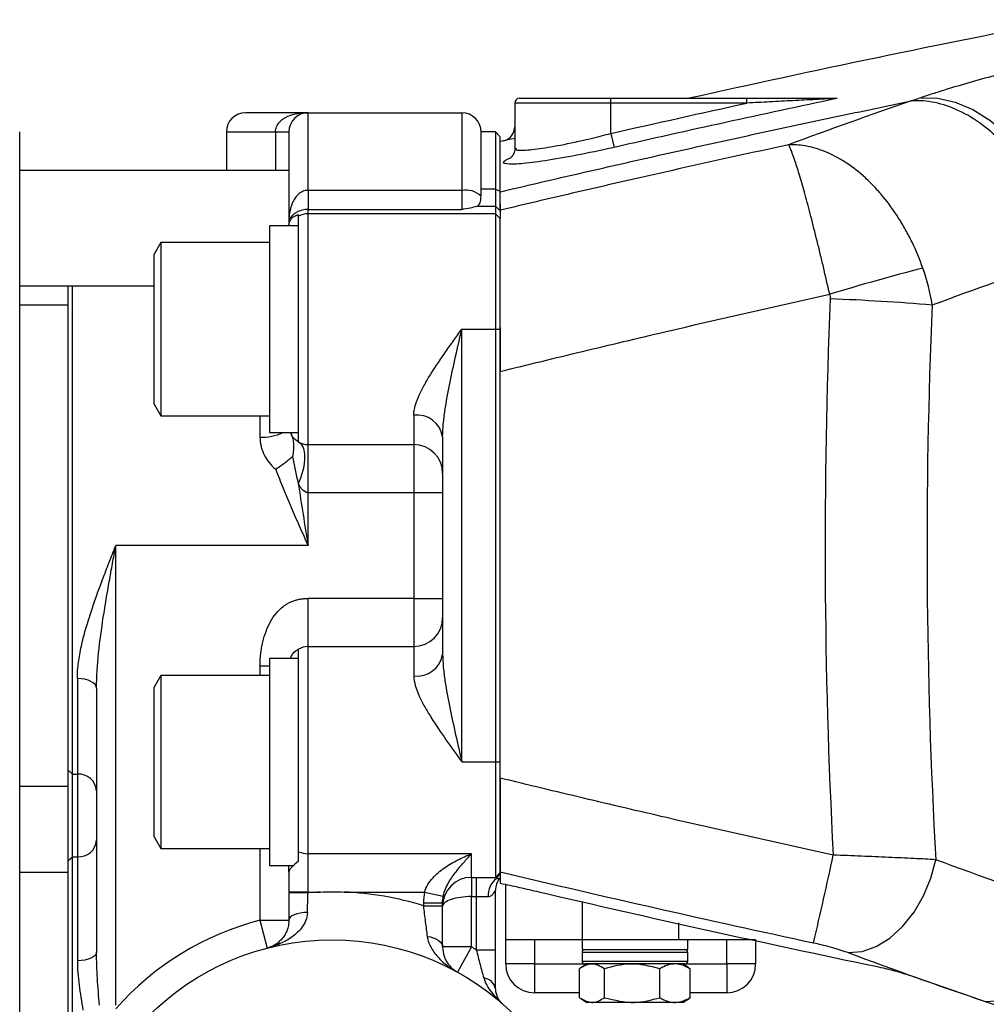
# Model space of a CAD drawing. Units: inches. Extents: x -40.3 to 38.6, y -16.6 to 28.4.
# Drawn here: x 3.7 to 7.7, y 4.3 to 8.4 of the extents above; entities that cross this region are included whole.
import ezdxf

# ---------------------------------------------------------------- set-up
doc = ezdxf.new("R2010")
doc.units = ezdxf.units.IN
doc.header["$MEASUREMENT"] = 0

msp = doc.modelspace()

# ---------------------------------------------------------------- linework, layer by layer
at = {"color": 7, "linetype": 'Continuous', "lineweight": 25}
for p, q in [((5.7685, 8.0303), (6.1425, 8.0303)), ((6.1425, 8.0106), (6.1425, 8.0303)), ((6.1425, 8.0303), (6.6999, 8.0303)), ((6.6999, 8.0106), (6.6999, 8.0303)), ((5.7488, 8.0106), (5.7488, 7.8265)), ((6.6999, 8.0106), (6.1425, 8.0106)), ((6.1425, 7.8864), (6.1425, 8.0106)), ((4.9024, 7.9712), (4.6464, 7.9712)), ((4.9024, 7.6535), (4.9024, 7.9712)), ((4.9024, 7.9712), (5.5323, 7.9712)), ((5.5323, 7.9712), (5.5323, 7.6535)), ((3.7213, 7.4674), (3.7213, 7.8925)), ((4.5677, 7.8925), (4.5677, 7.735)), ((4.7688, 7.8925), (4.8236, 7.8925)), ((4.8236, 7.8925), (4.8236, 7.5181)), ((5.6701, 7.8925), (5.611, 7.8925)), ((5.611, 7.6581), (5.611, 7.8925)), ((5.6898, 7.8728), (5.6701, 7.8925)), ((5.6701, 7.8925), (5.6701, 7.6581)), ((5.6898, 7.6502), (5.6898, 7.8728)), ((6.1425, 7.8864), (6.1556, 7.8292)), ((5.7223, 7.7827), (5.7309, 7.7872)), ((4.8236, 7.735), (3.7213, 7.735)), ((5.6701, 7.6581), (5.611, 7.6581)), ((5.6701, 7.6581), (5.6701, 7.5892)), ((5.6701, 7.6581), (5.6898, 7.6502)), ((4.9024, 7.6535), (4.9024, 7.5755)), ((5.5323, 7.6535), (4.9024, 7.6535)), ((5.5323, 7.6535), (5.5323, 7.5755)), ((5.6898, 7.5697), (5.6898, 7.6502)), ((5.5948, 7.5892), (5.6701, 7.5892)), ((5.6701, 7.5892), (5.6701, 7.5576)), ((5.6701, 7.5892), (5.6898, 7.5697)), ((5.6898, 7.5985), (5.6898, 7.5722)), ((4.863, 7.547), (4.863, 7.554)), ((4.863, 6.6235), (4.863, 7.5473)), ((4.9024, 7.5576), (4.9024, 7.5755)), ((4.9024, 7.5755), (5.5323, 7.5755)), ((5.6701, 7.5578), (4.9024, 7.5578)), ((5.6898, 7.5381), (5.6701, 7.5578)), ((5.6701, 7.5578), (5.6701, 7.0854)), ((5.6898, 7.0854), (5.6898, 7.5381)), ((4.863, 7.5086), (4.7449, 7.5086)), ((4.7449, 7.5086), (4.7449, 6.6621)), ((4.8236, 7.5181), (4.8236, 7.5083)), ((3.7213, 2.5461), (3.7213, 7.4674)), ((4.3, 7.4397), (4.2724, 7.392)), ((4.7449, 7.4397), (4.3, 7.4397)), ((4.3, 7.4397), (4.3, 7.0854)), ((4.2724, 7.0854), (4.2724, 7.392)), ((3.7213, 7.2625), (4.2724, 7.2625)), ((3.9181, 7.2625), (3.9181, 5.2811)), ((3.9378, 5.2641), (3.9378, 7.2625)), ((3.9181, 7.1838), (3.7213, 7.1838)), ((4.2724, 6.7788), (4.2724, 7.0854)), ((4.3, 7.0854), (4.3, 6.731)), ((5.5323, 7.0854), (5.6701, 7.0854)), ((5.5323, 5.3137), (5.5323, 7.0854)), ((5.6701, 7.0854), (5.6898, 7.0854)), ((5.6701, 7.0854), (5.6701, 5.3137)), ((5.6898, 6.9123), (5.6898, 7.0854)), ((5.6898, 5.2475), (5.6898, 6.9123)), ((4.2724, 6.7788), (4.3, 6.731)), ((4.3, 6.731), (4.7449, 6.731)), ((5.3354, 6.7332), (5.3354, 6.6129)), ((4.7449, 6.6621), (4.863, 6.6621)), ((4.9024, 6.6129), (5.3354, 6.6129)), ((5.3354, 6.6129), (5.3354, 6.4161)), ((5.4535, 6.6452), (5.4535, 5.7539)), ((4.9024, 6.4161), (5.3354, 6.4161)), ((4.9024, 6.1995), (4.9024, 6.4161)), ((5.3354, 6.4161), (5.4535, 6.4161)), ((5.3354, 6.4161), (5.3354, 5.983)), ((4.115, 4.3181), (4.115, 6.1995)), ((4.9024, 6.1995), (4.115, 6.1995)), ((5.3354, 5.983), (4.9024, 5.983)), ((5.3354, 5.983), (5.3354, 5.7862)), ((5.3354, 5.983), (5.4535, 5.983)), ((4.863, 4.9463), (4.863, 5.7756)), ((4.9024, 4.9379), (4.9024, 5.7862)), ((4.9024, 5.7862), (5.3354, 5.7862)), ((5.3354, 5.7862), (5.3354, 5.6659)), ((4.863, 5.7369), (4.7449, 5.7369)), ((4.7449, 5.7369), (4.7449, 4.8905)), ((3.9575, 5.6552), (3.9575, 5.2641)), ((4.3, 5.6681), (4.2724, 5.6203)), ((4.7449, 5.6681), (4.3, 5.6681)), ((4.3, 5.6681), (4.3, 5.3137)), ((4.0362, 5.6156), (4.0362, 4.5353)), ((4.2724, 5.3137), (4.2724, 5.6203)), ((3.9181, 5.2811), (3.9378, 5.2641)), ((3.9181, 5.2811), (3.9181, 4.9089)), ((4.2724, 5.0071), (4.2724, 5.3137)), ((4.3, 5.3137), (4.3, 4.9594)), ((5.5323, 5.3137), (5.6701, 5.3137)), ((5.6701, 5.3137), (5.6701, 4.8413)), ((5.6701, 5.3137), (5.6898, 5.3137)), ((3.9378, 5.2641), (3.9575, 5.2641)), ((3.9378, 4.9257), (3.9378, 5.2641)), ((3.9575, 5.2641), (3.9575, 4.9257)), ((5.6898, 4.861), (5.6898, 5.2474)), ((3.7213, 5.2153), (3.9181, 5.2153)), ((4.2724, 5.0071), (4.3, 4.9594)), ((4.3, 4.9594), (4.7449, 4.9594)), ((3.9181, 4.9089), (3.9378, 4.9257)), ((3.9378, 3.6036), (3.9378, 4.9257)), ((3.9378, 4.9257), (3.9575, 4.9257)), ((3.9575, 4.9257), (3.9575, 4.5001)), ((4.863, 4.9072), (4.863, 4.9463)), ((5.5716, 4.9379), (4.9024, 4.9379)), ((4.9024, 4.7813), (4.9024, 4.9379)), ((5.5716, 4.8413), (5.5716, 4.9379)), ((3.9181, 4.9089), (3.9181, 3.6117)), ((4.7449, 4.8905), (4.8449, 4.8905)), ((4.8236, 4.8633), (4.8236, 4.8905)), ((3.9181, 4.861), (3.7213, 4.861)), ((4.8236, 4.8633), (4.8236, 4.7813)), ((5.5716, 4.8413), (5.6701, 4.8413)), ((5.5716, 4.8413), (5.5716, 4.7625)), ((5.5913, 4.8413), (5.5913, 4.7625)), ((5.6701, 4.8413), (5.6898, 4.861)), ((5.674, 4.8371), (5.6898, 4.8558)), ((5.7118, 4.5854), (5.7118, 4.8126)), ((4.9024, 4.7813), (4.8236, 4.7813)), ((4.8236, 4.7813), (4.8236, 4.7784)), ((4.9024, 4.7784), (4.8236, 4.7784)), ((4.9024, 4.7813), (4.9516, 4.7813)), ((4.9024, 4.7784), (4.9024, 4.7813)), ((5.05, 4.7813), (5.3794, 4.7813)), ((5.3794, 4.7813), (5.4563, 4.7648)), ((5.5716, 4.5564), (5.5716, 4.7625)), ((5.5716, 4.7625), (5.5913, 4.7625)), ((5.5913, 4.7625), (5.6405, 4.7625)), ((5.5913, 4.7625), (5.5913, 4.5452)), ((5.6701, 4.5452), (5.6701, 4.7892)), ((5.3748, 4.7376), (5.3748, 4.7254)), ((5.3748, 4.7376), (5.4535, 4.7376)), ((5.3748, 4.7254), (5.4535, 4.7254)), ((5.4535, 4.7254), (5.4535, 4.7376)), ((4.7055, 4.666), (4.735, 4.5516)), ((4.7055, 4.666), (4.8236, 4.666)), ((5.5716, 4.5564), (5.4535, 4.5564)), ((5.5716, 4.5564), (5.5146, 4.453)), ((6.0267, 4.5854), (5.7118, 4.5854)), ((5.7118, 4.4869), (5.7118, 4.5854)), ((5.8299, 4.5854), (5.8299, 4.4869)), ((6.0244, 4.5854), (6.0244, 4.546)), ((6.4204, 4.5854), (6.0267, 4.5854)), ((6.7354, 4.5854), (6.4204, 4.5854)), ((6.4575, 4.546), (6.4575, 4.5854)), ((6.6173, 4.4869), (6.6173, 4.5854)), ((6.7354, 4.5854), (6.7354, 4.4869)), ((5.5913, 4.5452), (5.6701, 4.5452)), ((6.0244, 4.546), (6.1225, 4.546)), ((6.0244, 4.5342), (6.0244, 4.4988)), ((6.1225, 4.546), (6.4575, 4.546)), ((6.4575, 4.4988), (6.4575, 4.5342)), ((5.8299, 4.4869), (5.7118, 4.4869)), ((5.8299, 4.4869), (5.8299, 4.3688)), ((6.0443, 4.4869), (6.0195, 4.4713)), ((6.129, 4.4869), (6.0362, 4.4869)), ((6.4457, 4.4869), (6.129, 4.4869)), ((6.4624, 4.4713), (6.4376, 4.4869)), ((6.6173, 4.4869), (6.6173, 4.3688)), ((6.7354, 4.4869), (6.6173, 4.4869)), ((6.014, 4.3489), (6.014, 4.4676)), ((6.1166, 4.3489), (6.1166, 4.4676)), ((6.3436, 4.3489), (6.3436, 4.4676)), ((6.4616, 4.4701), (6.4679, 4.4676)), ((6.4679, 4.3489), (6.4679, 4.4676)), ((6.014, 4.3688), (5.8299, 4.3688)), ((6.6173, 4.3688), (6.4679, 4.3688)), ((6.0193, 4.3453), (6.0443, 4.3295)), ((6.1334, 4.3295), (6.0443, 4.3295)), ((6.4376, 4.3295), (6.1334, 4.3295)), ((6.4376, 4.3295), (6.4626, 4.3453)), ((6.4679, 4.3489), (6.4617, 4.3467))]:
    msp.add_line(p, q, dxfattribs=at)
at = {"color": 8, "linetype": 'Continuous', "lineweight": 25}
for p, q in [((6.1425, 8.0106), (5.7488, 8.0106)), ((4.5677, 7.8925), (4.7688, 7.8925)), ((4.7688, 7.8925), (4.7688, 7.735)), ((4.9024, 6.6129), (4.9024, 7.5578)), ((4.7055, 6.731), (4.7055, 6.6433)), ((4.7055, 5.7074), (4.7449, 5.7074)), ((4.7055, 5.7074), (4.7055, 5.6681)), ((4.7055, 4.9594), (4.7055, 4.666)), ((6.0267, 4.5854), (6.0267, 4.7426)), ((6.4204, 4.5854), (6.4204, 4.6557)), ((6.1225, 4.5342), (6.0244, 4.5342)), ((6.4575, 4.5342), (6.1225, 4.5342)), ((5.8299, 4.4869), (6.0362, 4.4869)), ((6.0244, 4.4988), (6.1225, 4.4988)), ((6.1225, 4.4988), (6.4575, 4.4988)), ((6.4457, 4.4869), (6.6173, 4.4869))]:
    msp.add_line(p, q, dxfattribs=at)
at = {"color": 7, "linetype": 'Continuous', "lineweight": 25, "flags": 128}
for points in [[(7.4119, 8.0326), (7.482, 8.0304), (7.5534, 8.0141), (7.6246, 7.9841), (7.6942, 7.9411), (7.7605, 7.886), (7.8221, 7.8199), (7.8777, 7.7443), (7.9261, 7.6609), (7.9663, 7.5715), (7.9973, 7.4779), (8.0185, 7.3822)], [(5.7488, 7.8662), (5.7279, 7.8616), (5.7033, 7.8563), (5.7033, 7.8563), (5.7033, 7.8563)], [(5.7033, 7.8563), (5.6957, 7.8545), (5.6898, 7.8531)], [(4.0362, 5.6156), (4.0347, 5.6233), (4.0302, 5.6307), (4.0229, 5.6376), (4.0132, 5.6436), (4.0012, 5.6485), (3.9876, 5.6522), (3.9728, 5.6544), (3.9575, 5.6552)], [(7.115, 4.5333), (7.1716, 4.5385), (7.229, 4.5586), (7.2852, 4.593), (7.3377, 4.6402), (7.3845, 4.6984), (7.4237, 4.7653), (7.4537, 4.838), (7.4734, 4.9138)], [(4.8996, 4.6979), (4.8846, 4.6971), (4.8703, 4.6951), (4.8572, 4.6921), (4.8457, 4.6881), (4.8363, 4.6834), (4.8293, 4.6779), (4.8251, 4.6721), (4.8236, 4.666)], [(8.0353, 4.7143), (8.0167, 4.6375), (7.9876, 4.5639), (7.9491, 4.4964), (7.9028, 4.4377), (7.8506, 4.3902), (7.7946, 4.3559), (7.7371, 4.3361), (7.6803, 4.3317)], [(5.3904, 4.5994), (5.4033, 4.5973), (5.4154, 4.594), (5.4263, 4.5896), (5.4357, 4.5842), (5.4433, 4.578), (5.449, 4.5711), (5.4524, 4.5639), (5.4535, 4.5564)], [(4.0362, 4.5353), (4.0347, 4.5284), (4.0302, 4.5218), (4.0229, 4.5158), (4.0132, 4.5104), (4.0012, 4.5061), (3.9876, 4.5028), (3.9728, 4.5008), (3.9575, 4.5001)]]:
    msp.add_lwpolyline(points, dxfattribs=at)
at = {"color": 7, "linetype": 'Continuous', "lineweight": 25}
msp.add_circle((5.0008, 3.5224), 1.063, dxfattribs=at)
for centre, radius, start, end in [((5.7685, 8.0106), 0.0197, 90, 180), ((4.6464, 7.8925), 0.0787, 90, 180), ((4.9024, 7.8925), 0.0787, 90, 180), ((5.5323, 7.8925), 0.0787, 0, 90), ((5.6898, 7.9138), 0.0591, 283.2825, 0), ((5.548, 7.5641), 0.0908, 46.3034, 99.9826), ((4.9024, 7.4791), 0.0787, 90, 120), ((10.1386, -3.1215), 10.8042, 104.5713, 106.67281), ((6.6234, -3.1644), 10.3822, 85.38569, 87.69455), ((30.469, 6.1995), 23.0315, 177.54977, 183.2002), ((5.3485, 6.6276), 0.1065, 9.5202, 97.0813), ((4.9024, 6.6917), 0.0787, 240, 270), ((5.3354, 6.4948), 0.1181, 0, 90), ((5.3354, 5.9043), 0.1181, 270, 0), ((4.9024, 5.7074), 0.0787, 90, 120), ((5.3485, 5.7715), 0.1065, 262.9187, 350.4798), ((3.9625, 5.1902), 0.074, 4.4759, 93.8664), ((3.9628, 4.9992), 0.0737, 265.8678, 355.1629), ((4.902, 5.0326), 0.0947, 245.6957, 270.2373), ((-4.1546, 7.2707), 11.449, 346.37447, 348.21638), ((5.5716, 4.7232), 0.1181, 90, 180), ((5.7247, 4.7696), 0.0845, 126.9057, 184.7734), ((5.7488, 4.7892), 0.0787, 143.1301, 180), ((5.0008, 3.5224), 1.2598, 92.2386, 94.4808), ((5.0008, 3.5224), 1.2598, 72.73, 87.7614), ((5.0008, 3.5224), 1.1811, 104.4775, 138.5974), ((5.0008, 3.5224), 1.1811, 60, 61.0967), ((6.0362, 4.5342), 0.0118, 90, 180), ((6.4457, 4.5342), 0.0118, 0, 90), ((5.8299, 4.4869), 0.1181, 180, 270), ((6.0362, 4.4988), 0.0118, 180, 270), ((6.4457, 4.4988), 0.0118, 270, 0), ((6.6173, 4.4869), 0.1181, 270, 0), ((5.6159, 4.375), 0.055, 10.3634, 83.6536)]:
    msp.add_arc(centre, radius, start, end, dxfattribs=at)
at = {"color": 8, "linetype": 'Continuous', "lineweight": 25}
msp.add_arc((4.7133, 6.8462), 0.203, 267.8054, 295.0029, dxfattribs=at)
at = {"color": 7, "linetype": 'Continuous', "lineweight": 25}
for centre, major_axis, ratio, start_param, end_param in [((30.0514, 6.1995), (0, 23.622), 0.975, 1.528032, 1.624457), ((5.5716, 4.7232), (0.1181, 0), 0.333333, 1.570796, 3.141593)]:
    msp.add_ellipse(centre, major_axis=major_axis, ratio=ratio, start_param=start_param, end_param=end_param, dxfattribs=at)
for points in [[(8.0079, 8.352), (7.4915, 8.2517), (6.9764, 8.1444), (6.4626, 8.0303)], [(7.0694, 8.0297), (6.7643, 7.9653), (6.4596, 7.8984), (6.1556, 7.8292)], [(7.4119, 8.0326), (7.399, 8.0282), (7.386, 8.0238), (7.3731, 8.0194)], [(6.1425, 7.8864), (6.3281, 7.9287), (6.5139, 7.9701), (6.6999, 8.0106)], [(7.3731, 8.0194), (7.2049, 7.962), (7.0372, 7.9022), (6.8699, 7.8399)], [(5.6108, 7.6297), (5.6111, 7.6384), (5.611, 7.6478), (5.611, 7.6581)], [(7.4586, 7.1842), (7.4506, 7.2352), (7.4378, 7.2859), (7.4204, 7.3352)], [(7.4586, 7.1842), (7.6319, 7.2486), (7.8057, 7.3103), (7.98, 7.3693)], [(7.0388, 7.2285), (7.0406, 7.2223), (7.0413, 7.2159), (7.041, 7.2094)], [(4.8623, 6.4544), (4.8748, 6.3695), (4.8886, 6.2845), (4.9024, 6.1995)], [(8.0353, 4.7143), (7.8475, 4.7777), (7.6602, 4.8442), (7.4734, 4.9138)], [(5.6898, 4.8638), (6.1161, 4.7624), (6.5436, 4.6656), (6.9722, 4.5736)], [(4.9516, 4.7813), (4.9844, 4.7819), (5.0172, 4.7819), (5.05, 4.7813)], [(5.3794, 4.7813), (5.3763, 4.7669), (5.3748, 4.7523), (5.3748, 4.7376)], [(5.4535, 4.7376), (5.4535, 4.7468), (5.4545, 4.7558), (5.4563, 4.7648)], [(5.8475, 4.7822), (6.3066, 4.6751), (6.7668, 4.5734), (7.2283, 4.4773)], [(7.115, 4.5333), (7.3029, 4.463), (7.4913, 4.3958), (7.6803, 4.3317)], [(7.7581, 4.3051), (7.6276, 4.3485), (7.4975, 4.3934), (7.3675, 4.4397)]]:
    msp.add_open_spline(points, degree=3, dxfattribs=at)
for points, knots in [([(8.3779, 8.2705), (8.2869, 8.2537), (8.1978, 8.2359), (8.0668, 8.2079), (8.0235, 8.1983), (7.9593, 8.1836), (7.938, 8.1787), (7.8957, 8.1686), (7.8746, 8.1635), (7.7705, 8.138), (7.6921, 8.1173), (7.5814, 8.0858), (7.5457, 8.0753), (7.4939, 8.0593), (7.4769, 8.0539), (7.4438, 8.0432), (7.4277, 8.0379), (7.4119, 8.0326)], [0, 0, 0, 0, 0.25, 0.25, 0.375, 0.375, 0.4375, 0.4375, 0.5, 0.5, 0.75, 0.75, 0.875, 0.875, 0.9375, 0.9375, 1, 1, 1, 1]), ([(6.6999, 8.0303), (6.7312, 8.0303), (6.7625, 8.0303), (6.825, 8.0303), (6.8563, 8.0303), (6.9185, 8.0303), (6.9494, 8.0303), (6.9952, 8.0303), (7.0104, 8.0303), (7.0324, 8.0303), (7.0397, 8.0303), (7.0538, 8.0303), (7.0605, 8.0303), (7.0664, 8.0303)], [0, 0, 0, 0, 0.25, 0.25, 0.5, 0.5, 0.75, 0.75, 0.875, 0.875, 0.9375, 0.9375, 1, 1, 1, 1]), ([(7.0694, 8.0297), (7.0672, 8.0296), (7.064, 8.0294), (7.0573, 8.0291), (7.0538, 8.0289), (7.043, 8.0284), (7.0355, 8.028), (7.0129, 8.0268), (6.9975, 8.026), (6.951, 8.0236), (6.9198, 8.022), (6.8571, 8.0188), (6.8257, 8.0172), (6.7628, 8.0139), (6.7313, 8.0122), (6.6999, 8.0106)], [0, 0, 0, 0, 0.03125, 0.03125, 0.0625, 0.0625, 0.125, 0.125, 0.25, 0.25, 0.5, 0.5, 0.75, 0.75, 1, 1, 1, 1]), ([(7.0664, 8.0303), (7.0672, 8.0303), (7.068, 8.0302), (7.069, 8.0301), (7.0694, 8.0299), (7.0694, 8.0297)], [0, 0, 0, 0, 0.5, 0.5, 1, 1, 1, 1]), ([(7.98, 7.3693), (7.9726, 7.4132), (7.9619, 7.4572), (7.9345, 7.5433), (7.9177, 7.5855), (7.8788, 7.6663), (7.8567, 7.7049), (7.808, 7.7771), (7.7814, 7.8106), (7.7248, 7.8712), (7.6948, 7.8983), (7.6327, 7.9448), (7.6006, 7.9643), (7.5355, 7.9948), (7.5025, 8.0059), (7.4371, 8.0193), (7.4046, 8.0216), (7.3731, 8.0194)], [0, 0, 0, 0, 0.125, 0.125, 0.25, 0.25, 0.375, 0.375, 0.5, 0.5, 0.625, 0.625, 0.75, 0.75, 0.875, 0.875, 1, 1, 1, 1]), ([(5.6898, 7.6474), (5.7406, 7.6594), (5.8422, 7.6833), (5.9947, 7.7187), (6.1474, 7.7537), (6.3002, 7.7884), (6.4531, 7.8226), (6.6062, 7.8564), (6.7593, 7.8898), (6.9126, 7.9228), (7.066, 7.9554), (7.2194, 7.9876), (7.3218, 8.0088), (7.3731, 8.0194)], [0, 0, 0, 0, 0.0908317, 0.1816784, 0.2725403, 0.3634174, 0.4543101, 0.5452184, 0.6361425, 0.7270826, 0.8180387, 0.9090112, 1, 1, 1, 1]), ([(4.7688, 7.8925), (4.7688, 7.8998), (4.7703, 7.907), (4.7758, 7.9204), (4.7797, 7.9265), (4.789, 7.9373), (4.7946, 7.9421), (4.8063, 7.9502), (4.8125, 7.9536), (4.8321, 7.9623), (4.8461, 7.9659), (4.8741, 7.9703), (4.8882, 7.9712), (4.9024, 7.9712)], [0, 0, 0, 0, 0.125, 0.125, 0.25, 0.25, 0.375, 0.375, 0.5, 0.5, 0.75, 0.75, 1, 1, 1, 1]), ([(6.8699, 7.8399), (6.6728, 7.7972), (6.4758, 7.7536), (6.1808, 7.6867), (6.0825, 7.6642), (5.886, 7.6186), (5.7879, 7.5955), (5.6898, 7.5722)], [0, 0, 0, 0, 0.5, 0.5, 0.75, 0.75, 1, 1, 1, 1]), ([(5.7488, 7.8253), (5.7488, 7.8252), (5.7505, 7.8178), (5.7451, 7.8039), (5.7378, 7.7913), (5.7316, 7.7858), (5.7312, 7.7855), (5.731, 7.7854)], [0, 0, 0, 0, 0.003626, 0.276948, 0.511698, 0.74316, 1, 1, 1, 1]), ([(7.4204, 7.3352), (7.4075, 7.3718), (7.3927, 7.4071), (7.3679, 7.4584), (7.3592, 7.4751), (7.3408, 7.5081), (7.3311, 7.5243), (7.3009, 7.5717), (7.2795, 7.6011), (7.2455, 7.6422), (7.2338, 7.6553), (7.2099, 7.6806), (7.1975, 7.6928), (7.1602, 7.727), (7.1346, 7.7471), (7.0954, 7.7732), (7.0822, 7.7812), (7.0555, 7.7958), (7.042, 7.8024), (7.0018, 7.8196), (6.9752, 7.8281), (6.9354, 7.836), (6.9222, 7.8379), (6.9025, 7.8396), (6.8959, 7.8399), (6.8861, 7.8401), (6.8828, 7.8401), (6.8763, 7.8401), (6.8731, 7.84), (6.8699, 7.8399)], [0, 0, 0, 0, 0.125, 0.125, 0.1875, 0.1875, 0.25, 0.25, 0.375, 0.375, 0.4375, 0.4375, 0.5, 0.5, 0.625, 0.625, 0.6875, 0.6875, 0.75, 0.75, 0.875, 0.875, 0.9375, 0.9375, 0.96875, 0.96875, 0.984375, 0.984375, 1, 1, 1, 1]), ([(7.0388, 7.2285), (7.0302, 7.2663), (7.0217, 7.3034), (7.0088, 7.358), (7.0045, 7.376), (6.9959, 7.4117), (6.9916, 7.4294), (6.9787, 7.4816), (6.9703, 7.5146), (6.9581, 7.5618), (6.954, 7.5771), (6.9461, 7.6069), (6.9421, 7.6214), (6.9306, 7.6629), (6.9234, 7.6881), (6.9132, 7.7222), (6.9099, 7.733), (6.9036, 7.7533), (6.9005, 7.7628), (6.8918, 7.7889), (6.8865, 7.8033), (6.8796, 7.8204), (6.8774, 7.8254), (6.8744, 7.8317), (6.8735, 7.8336), (6.8721, 7.8362), (6.8716, 7.837), (6.8707, 7.8385), (6.8703, 7.8392), (6.8699, 7.8399)], [0, 0, 0, 0, 0.125, 0.125, 0.1875, 0.1875, 0.25, 0.25, 0.375, 0.375, 0.4375, 0.4375, 0.5, 0.5, 0.625, 0.625, 0.6875, 0.6875, 0.75, 0.75, 0.875, 0.875, 0.9375, 0.9375, 0.96875, 0.96875, 0.984375, 0.984375, 1, 1, 1, 1]), ([(4.9024, 7.6535), (4.8947, 7.6535), (4.8871, 7.6519), (4.8733, 7.6458), (4.8671, 7.6416), (4.8563, 7.6317), (4.8516, 7.6259), (4.8437, 7.6139), (4.8404, 7.6075), (4.8321, 7.5877), (4.8287, 7.5739), (4.8244, 7.5461), (4.8236, 7.5321), (4.8236, 7.5181)], [0, 0, 0, 0, 0.125, 0.125, 0.25, 0.25, 0.375, 0.375, 0.5, 0.5, 0.75, 0.75, 1, 1, 1, 1]), ([(5.5948, 7.5892), (5.5979, 7.5901), (5.6003, 7.5917), (5.6043, 7.5961), (5.6059, 7.599), (5.6094, 7.6093), (5.6104, 7.6186), (5.6108, 7.6297)], [0, 0, 0, 0, 0.25, 0.25, 0.5, 0.5, 1, 1, 1, 1]), ([(5.5323, 7.5755), (5.5439, 7.5777), (5.5556, 7.5798), (5.5771, 7.5843), (5.5869, 7.5867), (5.5948, 7.5892)], [0, 0, 0, 0, 0.5, 0.5, 1, 1, 1, 1]), ([(4.9024, 7.5755), (4.8983, 7.5755), (4.8943, 7.5753), (4.8866, 7.5744), (4.8828, 7.5737), (4.8722, 7.5712), (4.8662, 7.569), (4.8557, 7.5641), (4.8512, 7.5614), (4.8436, 7.5559), (4.8404, 7.5531), (4.8323, 7.5445), (4.8289, 7.5389), (4.8245, 7.5281), (4.8236, 7.5229), (4.8236, 7.5181)], [0, 0, 0, 0, 0.0625, 0.0625, 0.125, 0.125, 0.25, 0.25, 0.375, 0.375, 0.5, 0.5, 0.75, 0.75, 1, 1, 1, 1]), ([(4.8236, 7.5083), (4.8236, 7.5144), (4.8248, 7.5199), (4.8288, 7.5299), (4.8316, 7.5343), (4.8384, 7.5418), (4.8425, 7.545), (4.8518, 7.5503), (4.857, 7.5524), (4.863, 7.554)], [0, 0, 0, 0, 0.25, 0.25, 0.5, 0.5, 0.75, 0.75, 1, 1, 1, 1]), ([(5.6898, 7.5722), (5.6898, 7.5659), (5.6898, 7.5585), (5.6898, 7.5407), (5.6898, 7.5381)], [0, 0, 0, 0, 0.854655, 1, 1, 1, 1]), ([(5.6898, 6.9123), (5.8019, 6.9397), (5.9141, 6.9671), (6.1386, 7.0212), (6.2509, 7.048), (6.5882, 7.1271), (6.8133, 7.1785), (7.0388, 7.2285)], [0, 0, 0, 0, 0.25, 0.25, 0.5, 0.5, 1, 1, 1, 1]), ([(5.3354, 6.7332), (5.3354, 6.7459), (5.3378, 6.7592), (5.3456, 6.7868), (5.3512, 6.8012), (5.3643, 6.83), (5.3718, 6.8446), (5.3883, 6.874), (5.3973, 6.889), (5.4256, 6.9342), (5.446, 6.9641), (5.4777, 7.0093), (5.4884, 7.0244), (5.5102, 7.0548), (5.5213, 7.0702), (5.5323, 7.0854)], [0, 0, 0, 0, 0.125, 0.125, 0.25, 0.25, 0.375, 0.375, 0.5, 0.5, 0.75, 0.75, 0.875, 0.875, 1, 1, 1, 1]), ([(5.4535, 6.6452), (5.4535, 6.6627), (5.4547, 6.6804), (5.4581, 6.7164), (5.4604, 6.7345), (5.4686, 6.7892), (5.4754, 6.8259), (5.4904, 6.8999), (5.4984, 6.9368), (5.5151, 7.011), (5.5237, 7.0482), (5.5323, 7.0854)], [0, 0, 0, 0, 0.125, 0.125, 0.25, 0.25, 0.5, 0.5, 0.75, 0.75, 1, 1, 1, 1]), ([(5.6898, 7.0923), (5.6898, 7.0837), (5.6898, 7.0386), (5.6898, 6.9773), (5.6898, 6.9254), (5.6898, 6.9123)], [0, 0, 0, 0, 0.149391, 0.784073, 1, 1, 1, 1]), ([(4.863, 6.6235), (4.8544, 6.629), (4.8408, 6.6378), (4.834, 6.6555), (4.8315, 6.6621)], [0, 0, 0, 0, 0.627056, 1, 1, 1, 1]), ([(4.8326, 6.6551), (4.8342, 6.652), (4.8357, 6.6489), (4.8381, 6.6425), (4.8391, 6.6392), (4.8417, 6.6293), (4.8426, 6.6223), (4.8433, 6.6073), (4.8431, 6.5995), (4.8415, 6.5828), (4.8403, 6.5738), (4.8388, 6.5645)], [0, 0, 0, 0, 0.125, 0.125, 0.25, 0.25, 0.5, 0.5, 0.75, 0.75, 1, 1, 1, 1]), ([(4.7055, 6.6433), (4.7055, 6.631), (4.7069, 6.6189), (4.7111, 6.6009), (4.7128, 6.5949), (4.717, 6.5831), (4.7195, 6.5772), (4.7279, 6.5602), (4.7347, 6.5495), (4.7507, 6.5294), (4.7601, 6.52), (4.7701, 6.5118)], [0, 0, 0, 0, 0.25, 0.25, 0.375, 0.375, 0.5, 0.5, 0.75, 0.75, 1, 1, 1, 1]), ([(4.8623, 6.6239), (4.8707, 6.6189), (4.8773, 6.6109), (4.8861, 6.5897), (4.8884, 6.5764), (4.8884, 6.546), (4.8861, 6.5289), (4.8773, 6.4927), (4.8707, 6.4735), (4.8623, 6.4544)], [0, 0, 0, 0, 0.25, 0.25, 0.5, 0.5, 0.75, 0.75, 1, 1, 1, 1]), ([(4.9024, 6.4161), (4.9024, 6.4418), (4.9024, 6.4676), (4.9024, 6.5152), (4.9024, 6.5371), (4.9024, 6.5735), (4.9024, 6.5881), (4.9024, 6.6078), (4.9024, 6.6129), (4.9024, 6.6129)], [0, 0, 0, 0, 0.25, 0.25, 0.5, 0.5, 0.75, 0.75, 1, 1, 1, 1]), ([(4.8388, 6.5645), (4.8342, 6.5599), (4.8292, 6.5553), (4.8186, 6.546), (4.813, 6.5413), (4.8013, 6.5324), (4.7953, 6.5281), (4.7829, 6.5197), (4.7765, 6.5156), (4.7701, 6.5118)], [0, 0, 0, 0, 0.25, 0.25, 0.5, 0.5, 0.75, 0.75, 1, 1, 1, 1]), ([(4.8388, 6.5645), (4.8418, 6.5461), (4.8452, 6.5276), (4.8529, 6.4908), (4.8572, 6.4725), (4.8623, 6.4544)], [0, 0, 0, 0, 0.5, 0.5, 1, 1, 1, 1]), ([(4.7701, 6.5118), (4.7797, 6.4859), (4.7898, 6.4599), (4.811, 6.4079), (4.8219, 6.3819), (4.8443, 6.3299), (4.8557, 6.3039), (4.8789, 6.2518), (4.8906, 6.2257), (4.9024, 6.1995)], [0, 0, 0, 0, 0.25, 0.25, 0.5, 0.5, 0.75, 0.75, 1, 1, 1, 1]), ([(4.9024, 6.4161), (4.8925, 6.4161), (4.8837, 6.4228), (4.8738, 6.4345), (4.8711, 6.4386), (4.8662, 6.4466), (4.8641, 6.4506), (4.8623, 6.4544)], [0, 0, 0, 0, 0.5, 0.5, 0.75, 0.75, 1, 1, 1, 1]), ([(3.9575, 5.6552), (3.9575, 5.6769), (3.9592, 5.6987), (3.9649, 5.7428), (3.969, 5.765), (3.9788, 5.8099), (3.9846, 5.8326), (3.9975, 5.8783), (4.0046, 5.9011), (4.027, 5.9695), (4.0435, 6.0151), (4.0697, 6.084), (4.0786, 6.107), (4.0921, 6.1416), (4.0967, 6.1532), (4.1058, 6.1764), (4.1104, 6.1881), (4.115, 6.1995)], [0, 0, 0, 0, 0.125, 0.125, 0.25, 0.25, 0.375, 0.375, 0.5, 0.5, 0.75, 0.75, 0.875, 0.875, 0.9375, 0.9375, 1, 1, 1, 1]), ([(4.0362, 5.6156), (4.0362, 5.6635), (4.0397, 5.7117), (4.0497, 5.8087), (4.0564, 5.8575), (4.0713, 5.955), (4.0796, 6.0038), (4.0926, 6.0771), (4.097, 6.1016), (4.1059, 6.1506), (4.1105, 6.1751), (4.115, 6.1995)], [0, 0, 0, 0, 0.25, 0.25, 0.5, 0.5, 0.75, 0.75, 0.875, 0.875, 1, 1, 1, 1]), ([(4.7055, 5.7074), (4.7055, 5.7115), (4.7056, 5.7196), (4.7062, 5.7318), (4.7071, 5.744), (4.7084, 5.7563), (4.7101, 5.7685), (4.7121, 5.7807), (4.7146, 5.7929), (4.7197, 5.8155), (4.7292, 5.8471), (4.7467, 5.8868), (4.7694, 5.9221), (4.7931, 5.9455), (4.8124, 5.9589), (4.8258, 5.9664), (4.8398, 5.9725), (4.8545, 5.9772), (4.8699, 5.9806), (4.8859, 5.9826), (4.8968, 5.9829), (4.9024, 5.983)], [0, 0, 0, 0, 0.03229, 0.064615, 0.097004, 0.129488, 0.162096, 0.194857, 0.2278, 0.260953, 0.379221, 0.488832, 0.604287, 0.710074, 0.750768, 0.791064, 0.83135, 0.872019, 0.913448, 0.955998, 1, 1, 1, 1]), ([(4.9024, 5.7862), (4.9024, 5.7862), (4.9024, 5.7913), (4.9024, 5.811), (4.9024, 5.8256), (4.9024, 5.862), (4.9024, 5.8839), (4.9024, 5.9315), (4.9024, 5.9572), (4.9024, 5.983)], [0, 0, 0, 0, 0.25, 0.25, 0.5, 0.5, 0.75, 0.75, 1, 1, 1, 1]), ([(4.8312, 5.7369), (4.8319, 5.7399), (4.8363, 5.7594), (4.8507, 5.7682), (4.863, 5.7756)], [0, 0, 0, 0, 0.14872, 1, 1, 1, 1]), ([(5.4535, 5.7539), (5.4535, 5.7364), (5.4547, 5.7187), (5.4581, 5.6827), (5.4604, 5.6645), (5.4686, 5.6099), (5.4754, 5.5731), (5.4904, 5.4992), (5.4984, 5.4623), (5.5151, 5.3881), (5.5237, 5.3509), (5.5323, 5.3137)], [0, 0, 0, 0, 0.125, 0.125, 0.25, 0.25, 0.5, 0.5, 0.75, 0.75, 1, 1, 1, 1]), ([(5.3354, 5.6659), (5.3354, 5.6532), (5.3378, 5.6399), (5.3456, 5.6123), (5.3512, 5.5979), (5.3643, 5.5691), (5.3718, 5.5545), (5.3883, 5.5251), (5.3973, 5.5101), (5.4256, 5.4649), (5.446, 5.435), (5.4777, 5.3898), (5.4884, 5.3747), (5.5102, 5.3443), (5.5213, 5.3289), (5.5323, 5.3137)], [0, 0, 0, 0, 0.125, 0.125, 0.25, 0.25, 0.375, 0.375, 0.5, 0.5, 0.75, 0.75, 0.875, 0.875, 1, 1, 1, 1]), ([(7.0531, 4.9326), (6.8252, 4.9824), (6.5977, 5.0335), (6.2569, 5.1122), (6.1434, 5.1388), (5.9164, 5.1927), (5.8031, 5.2201), (5.6898, 5.2475)], [0, 0, 0, 0, 0.5, 0.5, 0.75, 0.75, 1, 1, 1, 1]), ([(5.6898, 5.2475), (5.6898, 5.2244), (5.6898, 5.2018), (5.6898, 5.1572), (5.6898, 5.1353), (5.6898, 5.0923), (5.6898, 5.0718), (5.6898, 5.0327), (5.6898, 5.0142), (5.6898, 4.9791), (5.6898, 4.963), (5.6898, 4.934), (5.6898, 4.921), (5.6898, 4.8982), (5.6898, 4.8886), (5.6898, 4.8733), (5.6898, 4.8676), (5.6898, 4.8638)], [0, 0, 0, 0, 0.125, 0.125, 0.25, 0.25, 0.375, 0.375, 0.5, 0.5, 0.625, 0.625, 0.75, 0.75, 0.875, 0.875, 1, 1, 1, 1]), ([(5.3794, 4.7813), (5.3827, 4.7921), (5.3874, 4.8022), (5.3988, 4.8212), (5.4056, 4.8302), (5.4274, 4.8547), (5.4438, 4.8684), (5.4787, 4.8929), (5.4969, 4.9034), (5.5247, 4.9175), (5.5341, 4.9219), (5.5528, 4.9302), (5.5623, 4.9342), (5.5716, 4.9379)], [0, 0, 0, 0, 0.125, 0.125, 0.25, 0.25, 0.5, 0.5, 0.75, 0.75, 0.875, 0.875, 1, 1, 1, 1]), ([(5.4563, 4.7648), (5.4585, 4.7755), (5.4618, 4.7854), (5.4695, 4.804), (5.474, 4.8128), (5.488, 4.837), (5.4982, 4.8511), (5.5189, 4.8777), (5.5294, 4.8902), (5.5452, 4.9084), (5.5505, 4.9143), (5.5611, 4.9262), (5.5664, 4.9321), (5.5716, 4.9379)], [0, 0, 0, 0, 0.125, 0.125, 0.25, 0.25, 0.5, 0.5, 0.75, 0.75, 0.875, 0.875, 1, 1, 1, 1]), ([(7.4734, 4.9138), (7.4595, 4.9145), (7.4449, 4.9153), (7.4147, 4.9168), (7.399, 4.9176), (7.3507, 4.9199), (7.3165, 4.9215), (7.2622, 4.924), (7.2437, 4.9248), (7.2066, 4.9264), (7.1878, 4.9272), (7.131, 4.9295), (7.0924, 4.9311), (7.0531, 4.9326)], [0, 0, 0, 0, 0.125, 0.125, 0.25, 0.25, 0.5, 0.5, 0.625, 0.625, 0.75, 0.75, 1, 1, 1, 1]), ([(4.863, 4.9072), (4.8524, 4.8989), (4.8429, 4.891), (4.8321, 4.8798), (4.829, 4.8762), (4.8248, 4.8694), (4.8236, 4.8662), (4.8236, 4.8633)], [0, 0, 0, 0, 0.5, 0.5, 0.75, 0.75, 1, 1, 1, 1]), ([(5.6858, 4.8364), (5.6858, 4.8364), (5.6857, 4.8364), (5.6852, 4.8362), (5.685, 4.8362), (5.6845, 4.836), (5.6842, 4.836), (5.6836, 4.8359), (5.6832, 4.8358), (5.6825, 4.8358), (5.6823, 4.8358), (5.6817, 4.8358), (5.6814, 4.8358), (5.6808, 4.8358), (5.6805, 4.8359), (5.6797, 4.836), (5.6793, 4.836), (5.6786, 4.8361), (5.6784, 4.8362), (5.6778, 4.8363), (5.6775, 4.8364), (5.677, 4.8365), (5.6768, 4.8365), (5.6765, 4.8366), (5.6763, 4.8367), (5.6759, 4.8367), (5.6758, 4.8368), (5.6755, 4.8368), (5.6754, 4.8369), (5.6751, 4.8369), (5.6749, 4.837), (5.6746, 4.837), (5.6745, 4.837), (5.6743, 4.8371), (5.6742, 4.8371), (5.674, 4.8371)], [0, 0, 0, 0, 0.000626331, 0.000626331, 0.000939496, 0.000939496, 0.001252661, 0.001252661, 0.001565827, 0.001565827, 0.001722409, 0.001722409, 0.001878992, 0.001878992, 0.002035575, 0.002035575, 0.002192157, 0.002192157, 0.002270449, 0.002270449, 0.00234874, 0.00234874, 0.002387886, 0.002387886, 0.002427031, 0.002427031, 0.002446604, 0.002446604, 0.002466177, 0.002466177, 0.00248575, 0.00248575, 0.002495536, 0.002495536, 0.002505323, 0.002505323, 0.002505323, 0.002505323]), ([(5.6898, 4.8638), (5.6898, 4.8595), (5.6898, 4.8434), (5.6898, 4.8282), (5.6898, 4.8175)], [0.67142884, 0.67142884, 0.67142884, 0.67142884, 0.6779314, 0.69592754, 0.69592754, 0.69592754, 0.69592754]), ([(5.6898, 4.8175), (5.7159, 4.8119), (5.7422, 4.8062), (5.7948, 4.7944), (5.8211, 4.7884), (5.8475, 4.7822)], [0, 0, 0, 0, 0.5, 0.5, 1, 1, 1, 1]), ([(4.8236, 4.7784), (4.8236, 4.7589), (4.8236, 4.7395), (4.8236, 4.702), (4.8236, 4.6837), (4.8236, 4.666)], [0, 0, 0, 0, 0.5, 0.5, 1, 1, 1, 1]), ([(4.8996, 4.6979), (4.9001, 4.7106), (4.9006, 4.7237), (4.9015, 4.7506), (4.9019, 4.7645), (4.9024, 4.7784)], [0, 0, 0, 0, 0.5, 0.5, 1, 1, 1, 1]), ([(5.6405, 4.7625), (5.6456, 4.7625), (5.6499, 4.7644), (5.6571, 4.7694), (5.66, 4.7725), (5.6647, 4.7788), (5.6666, 4.7821), (5.6686, 4.786), (5.6691, 4.7871), (5.6699, 4.7887), (5.6701, 4.7892), (5.6701, 4.7892)], [0, 0, 0, 0, 0.25, 0.25, 0.5, 0.5, 0.75, 0.75, 0.875, 0.875, 1, 1, 1, 1]), ([(5.3748, 4.7254), (5.376, 4.7143), (5.3773, 4.7032), (5.3798, 4.6812), (5.3811, 4.6703), (5.3851, 4.6383), (5.3878, 4.6182), (5.3904, 4.5994)], [0, 0, 0, 0, 0.25, 0.25, 0.5, 0.5, 1, 1, 1, 1]), ([(5.4535, 4.5564), (5.4535, 4.5814), (5.4535, 4.6082), (5.4535, 4.6512), (5.4535, 4.6659), (5.4535, 4.6955), (5.4535, 4.7104), (5.4535, 4.7254)], [0, 0, 0, 0, 0.5, 0.5, 0.75, 0.75, 1, 1, 1, 1]), ([(4.8996, 4.6979), (4.8992, 4.6864), (4.8968, 4.6758), (4.8894, 4.656), (4.8843, 4.6468), (4.8729, 4.6305), (4.8665, 4.6232), (4.8526, 4.6097), (4.8451, 4.6035), (4.8219, 4.5867), (4.8054, 4.5776), (4.7711, 4.5624), (4.7532, 4.5563), (4.735, 4.5516)], [0, 0, 0, 0, 0.125, 0.125, 0.25, 0.25, 0.375, 0.375, 0.5, 0.5, 0.75, 0.75, 1, 1, 1, 1]), ([(4.8236, 4.666), (4.8236, 4.6558), (4.8224, 4.6469), (4.8185, 4.6306), (4.8158, 4.6232), (4.8098, 4.61), (4.8063, 4.6041), (4.7989, 4.5934), (4.795, 4.5886), (4.7826, 4.5757), (4.7737, 4.5689), (4.7597, 4.5609), (4.7549, 4.5585), (4.7451, 4.5546), (4.7401, 4.5529), (4.735, 4.5516)], [0, 0, 0, 0, 0.125, 0.125, 0.25, 0.25, 0.375, 0.375, 0.5, 0.5, 0.75, 0.75, 0.875, 0.875, 1, 1, 1, 1]), ([(5.3904, 4.5994), (5.3916, 4.5904), (5.3939, 4.5819), (5.3998, 4.5659), (5.4035, 4.5583), (5.4118, 4.5437), (5.4165, 4.5367), (5.4265, 4.5236), (5.4318, 4.5174), (5.4486, 4.4997), (5.4608, 4.4891), (5.4803, 4.4744), (5.4869, 4.4698), (5.4971, 4.4632), (5.5006, 4.4611), (5.5075, 4.4569), (5.511, 4.4549), (5.5146, 4.453)], [0, 0, 0, 0, 0.125, 0.125, 0.25, 0.25, 0.375, 0.375, 0.5, 0.5, 0.75, 0.75, 0.875, 0.875, 0.9375, 0.9375, 1, 1, 1, 1]), ([(5.4535, 4.5564), (5.4535, 4.5419), (5.456, 4.5298), (5.4614, 4.5135), (5.4636, 4.5084), (5.4683, 4.4989), (5.4709, 4.4945), (5.4792, 4.4822), (5.4855, 4.475), (5.4958, 4.4657), (5.4994, 4.4628), (5.5068, 4.4576), (5.5106, 4.4551), (5.5146, 4.453)], [0, 0, 0, 0, 0.25, 0.25, 0.375, 0.375, 0.5, 0.5, 0.75, 0.75, 0.875, 0.875, 1, 1, 1, 1]), ([(6.9722, 4.5736), (6.9857, 4.5707), (6.9989, 4.5676), (7.0247, 4.5612), (7.0375, 4.5578), (7.062, 4.5509), (7.0735, 4.5474), (7.0953, 4.5404), (7.1056, 4.5368), (7.115, 4.5333)], [0, 0, 0, 0, 0.25, 0.25, 0.5, 0.5, 0.75, 0.75, 1, 1, 1, 1]), ([(4.0476, 4.3181), (4.0447, 4.3546), (4.0419, 4.3909), (4.0377, 4.4634), (4.0362, 4.4995), (4.0362, 4.5353)], [0, 0, 0, 0, 0.5, 0.5, 1, 1, 1, 1]), ([(5.5913, 4.5452), (5.5939, 4.535), (5.5964, 4.5249), (5.6016, 4.5048), (5.6042, 4.4948), (5.612, 4.4656), (5.6171, 4.4471), (5.622, 4.4297)], [0, 0, 0, 0, 0.25, 0.25, 0.5, 0.5, 1, 1, 1, 1]), ([(5.6701, 4.3849), (5.6701, 4.3964), (5.6701, 4.4084), (5.6701, 4.4335), (5.6701, 4.4466), (5.6701, 4.4738), (5.6701, 4.488), (5.6701, 4.5164), (5.6701, 4.5307), (5.6701, 4.5452)], [0, 0, 0, 0, 0.25, 0.25, 0.5, 0.5, 0.75, 0.75, 1, 1, 1, 1]), ([(3.9575, 4.5001), (3.9575, 4.4674), (3.9603, 4.4343), (3.9687, 4.3671), (3.9743, 4.3329), (3.9803, 4.2982)], [0, 0, 0, 0, 0.5, 0.5, 1, 1, 1, 1]), ([(6.1166, 4.4676), (6.0981, 4.4777), (6.0637, 4.4964), (6.0296, 4.4766), (6.014, 4.4676)], [0, 0, 0, 0, 0.540632, 1, 1, 1, 1]), ([(6.3436, 4.4676), (6.3025, 4.4777), (6.2266, 4.4964), (6.1512, 4.4766), (6.1166, 4.4676)], [0, 0, 0, 0, 0.540632, 1, 1, 1, 1]), ([(6.4679, 4.4676), (6.4532, 4.4748), (6.4176, 4.4924), (6.3745, 4.4844), (6.3487, 4.4704), (6.3436, 4.4676)], [0, 0, 0, 0, 0.361007, 0.871914, 1, 1, 1, 1]), ([(7.2283, 4.4773), (7.2414, 4.4746), (7.2543, 4.4717), (7.2731, 4.4672), (7.2794, 4.4657), (7.2917, 4.4626), (7.2979, 4.4609), (7.3157, 4.4561), (7.327, 4.4529), (7.3483, 4.4463), (7.3584, 4.443), (7.3675, 4.4397)], [0, 0, 0, 0, 0.25, 0.25, 0.375, 0.375, 0.5, 0.5, 0.75, 0.75, 1, 1, 1, 1]), ([(5.622, 4.4297), (5.6251, 4.419), (5.6295, 4.409), (5.6401, 4.39), (5.6462, 4.3809), (5.6593, 4.3637), (5.6663, 4.3556), (5.6812, 4.34), (5.6891, 4.3325), (5.6972, 4.3254)], [0, 0, 0, 0, 0.25, 0.25, 0.5, 0.5, 0.75, 0.75, 1, 1, 1, 1]), ([(5.6701, 4.3849), (5.6701, 4.3778), (5.671, 4.3715), (5.6739, 4.3599), (5.6759, 4.3546), (5.6808, 4.3449), (5.6836, 4.3405), (5.6899, 4.3324), (5.6934, 4.3288), (5.6972, 4.3254)], [0, 0, 0, 0, 0.25, 0.25, 0.5, 0.5, 0.75, 0.75, 1, 1, 1, 1]), ([(6.014, 4.3489), (6.0325, 4.3387), (6.0669, 4.32), (6.101, 4.3398), (6.1166, 4.3489)], [0, 0, 0, 0, 0.540632, 1, 1, 1, 1]), ([(6.1166, 4.3489), (6.1577, 4.3387), (6.2336, 4.32), (6.3089, 4.3398), (6.3436, 4.3489)], [0, 0, 0, 0, 0.540632, 1, 1, 1, 1]), ([(6.3436, 4.3489), (6.3487, 4.346), (6.3745, 4.332), (6.4176, 4.324), (6.4532, 4.3416), (6.4679, 4.3489)], [0, 0, 0, 0, 0.128086, 0.638993, 1, 1, 1, 1])]:
    msp.add_open_spline(points, degree=3, knots=knots, dxfattribs=at)
at = {"color": 8, "linetype": 'Continuous', "lineweight": 25}
for points, knots in [([(5.7544, 7.8265), (5.7532, 7.8241), (5.7494, 7.8168), (5.7898, 7.8166), (5.8681, 7.8258), (5.9777, 7.8465), (6.0744, 7.8688), (6.1299, 7.8832), (6.1425, 7.8864)], [0, 0, 0, 0, 0.098197, 0.307852, 0.515056, 0.723639, 0.936966, 1, 1, 1, 1]), ([(6.1556, 7.8292), (6.141, 7.8259), (6.0772, 7.8116), (5.9659, 7.7892), (5.8408, 7.7687), (5.7484, 7.7589), (5.7009, 7.7612), (5.6994, 7.7711), (5.7182, 7.7806), (5.7223, 7.7827)], [0, 0, 0, 0, 0.0533, 0.233975, 0.411089, 0.587345, 0.765734, 0.948454, 1, 1, 1, 1])]:
    msp.add_open_spline(points, degree=3, knots=knots, dxfattribs=at)

doc.saveas('drawing.dxf')
